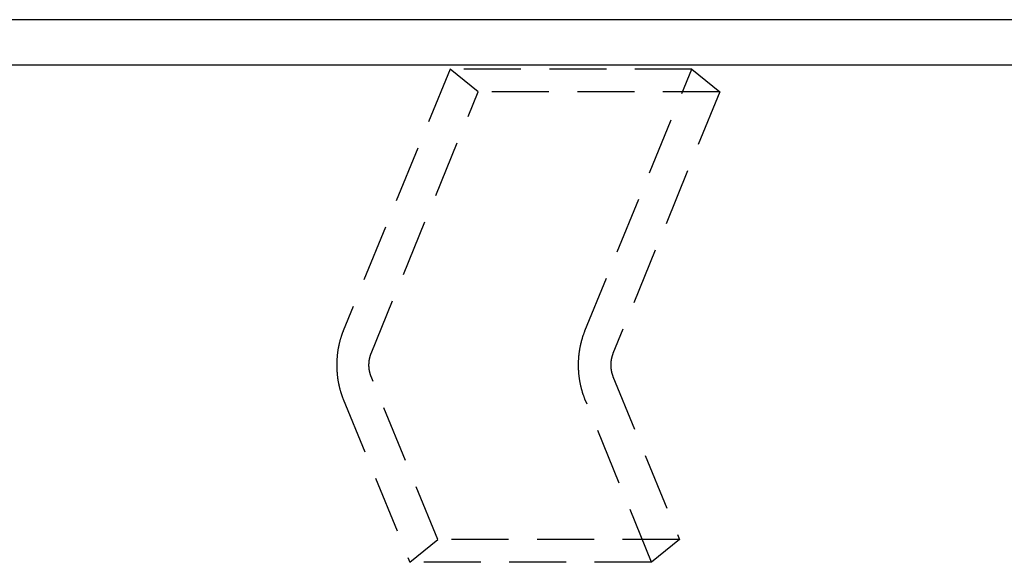
# Model space of a CAD drawing. Extents: x 1177 to 1585, y -194 to 299.
# Drawn here: x 1449 to 1493, y 273 to 297 of the extents above; entities that cross this region are included whole.
import ezdxf

# ---------------------------------------------------------------- set-up
doc = ezdxf.new("R2010")
doc.units = 0
doc.header["$LTSCALE"] = 10
doc.linetypes.add('VERDECKT', pattern=[0.375, 0.25, -0.125])
doc.layers.get('0').update_dxf_attribs({"linetype": 'CONTINUOUS'})
doc.layers.add('STEMPEL', color=3, linetype='CONTINUOUS')

# ---------------------------------------------------------------- blocks, each defined once
blk = doc.blocks.new('A$C977EA7B6')
at = {"extrusion": (-2e-16, 1, -2e-16)}
for p, q in [((71.5, 274), (-72.5, 274)), ((71.5, 272), (-72.5, 272))]:
    blk.add_line(p, q, dxfattribs=at)
at = {"color": 1, "linetype": 'VERDECKT', "extrusion": (-2e-16, 1, -2e-16)}
for p, q in [((-45.0173, 271.8303), (-49.709, 260.3381)), ((-43.7926, 270.8303), (-45.0173, 271.8303)), ((-34.4107, 271.8303), (-45.0173, 271.8303)), ((-39.1024, 260.3381), (-34.4107, 271.8303)), ((-34.4107, 271.8303), (-33.186, 270.8303)), ((-48.4842, 259.3381), (-43.7926, 270.8303)), ((-33.186, 270.8303), (-43.7926, 270.8303)), ((-33.186, 270.8303), (-37.8776, 259.3381)), ((-45.5603, 251.1761), (-48.4842, 258.3381)), ((-37.8776, 258.3381), (-34.9537, 251.1761)), ((-49.709, 257.3381), (-46.7851, 250.1761)), ((-36.1785, 250.1761), (-39.1024, 257.3381)), ((-46.7851, 250.1761), (-45.5603, 251.1761)), ((-34.9537, 251.1761), (-45.5603, 251.1761)), ((-34.9537, 251.1761), (-36.1785, 250.1761)), ((-36.1785, 250.1761), (-46.7851, 250.1761))]:
    blk.add_line(p, q, dxfattribs=at)
at = {"color": 1, "linetype": 'VERDECKT'}
for points in [[(-49.709, 260.338, 0), (-49.7176, 260.317, 0), (-49.7261, 260.295, 0), (-49.7344, 260.274, 0), (-49.7427, 260.252, 0), (-49.7508, 260.231, 0), (-49.7588, 260.209, 0), (-49.7667, 260.187, 0), (-49.7744, 260.165, 0), (-49.782, 260.143, 0), (-49.7895, 260.121, 0), (-49.7969, 260.099, 0), (-49.8041, 260.076, 0), (-49.8112, 260.054, 0), (-49.8181, 260.031, 0), (-49.825, 260.009, 0), (-49.8317, 259.986, 0), (-49.8383, 259.963, 0), (-49.8447, 259.941, 0), (-49.851, 259.918, 0), (-49.8572, 259.895, 0), (-49.8632, 259.872, 0), (-49.8692, 259.849, 0), (-49.8749, 259.826, 0), (-49.8806, 259.802, 0), (-49.8861, 259.779, 0), (-49.8915, 259.756, 0), (-49.8967, 259.732, 0), (-49.9018, 259.709, 0), (-49.9068, 259.685, 0), (-49.9116, 259.662, 0), (-49.9163, 259.638, 0), (-49.9209, 259.615, 0), (-49.9253, 259.591, 0), (-49.9296, 259.567, 0), (-49.9337, 259.543, 0), (-49.9377, 259.519, 0), (-49.9416, 259.495, 0), (-49.9454, 259.471, 0), (-49.9489, 259.447, 0), (-49.9524, 259.423, 0), (-49.9557, 259.399, 0), (-49.9589, 259.375, 0), (-49.9619, 259.351, 0), (-49.9648, 259.327, 0), (-49.9676, 259.303, 0), (-49.9702, 259.278, 0), (-49.9727, 259.254, 0), (-49.975, 259.23, 0), (-49.9772, 259.205, 0), (-49.9793, 259.181, 0), (-49.9812, 259.157, 0), (-49.9829, 259.132, 0), (-49.9846, 259.108, 0), (-49.9861, 259.083, 0), (-49.9874, 259.059, 0), (-49.9886, 259.034, 0), (-49.9897, 259.01, 0), (-49.9906, 258.985, 0), (-49.9914, 258.961, 0), (-49.992, 258.936, 0), (-49.9925, 258.912, 0), (-49.9929, 258.887, 0), (-49.9931, 258.863, 0), (-49.9932, 258.838, 0), (-49.9931, 258.814, 0), (-49.9929, 258.789, 0), (-49.9925, 258.765, 0), (-49.992, 258.74, 0), (-49.9914, 258.715, 0), (-49.9906, 258.691, 0), (-49.9897, 258.666, 0), (-49.9886, 258.642, 0), (-49.9874, 258.617, 0), (-49.9861, 258.593, 0), (-49.9846, 258.569, 0), (-49.9829, 258.544, 0), (-49.9812, 258.52, 0), (-49.9793, 258.495, 0), (-49.9772, 258.471, 0), (-49.975, 258.447, 0), (-49.9727, 258.422, 0), (-49.9702, 258.398, 0), (-49.9676, 258.374, 0), (-49.9648, 258.349, 0), (-49.9619, 258.325, 0), (-49.9589, 258.301, 0), (-49.9557, 258.277, 0), (-49.9524, 258.253, 0), (-49.9489, 258.229, 0), (-49.9454, 258.205, 0), (-49.9416, 258.181, 0), (-49.9377, 258.157, 0), (-49.9337, 258.133, 0), (-49.9296, 258.109, 0), (-49.9253, 258.085, 0), (-49.9209, 258.062, 0), (-49.9163, 258.038, 0), (-49.9116, 258.014, 0), (-49.9068, 257.991, 0), (-49.9018, 257.967, 0), (-49.8967, 257.944, 0), (-49.8915, 257.92, 0), (-49.8861, 257.897, 0), (-49.8806, 257.874, 0), (-49.8749, 257.851, 0), (-49.8692, 257.827, 0), (-49.8632, 257.804, 0), (-49.8572, 257.781, 0), (-49.851, 257.758, 0), (-49.8447, 257.736, 0), (-49.8383, 257.713, 0), (-49.8317, 257.69, 0), (-49.825, 257.667, 0), (-49.8181, 257.645, 0), (-49.8112, 257.622, 0), (-49.8041, 257.6, 0), (-49.7969, 257.578, 0), (-49.7895, 257.555, 0), (-49.782, 257.533, 0), (-49.7744, 257.511, 0), (-49.7667, 257.489, 0), (-49.7588, 257.467, 0), (-49.7508, 257.446, 0), (-49.7427, 257.424, 0), (-49.7344, 257.402, 0), (-49.7261, 257.381, 0), (-49.7176, 257.359, 0), (-49.709, 257.338, 0)], [(-39.1024, 257.338, 0), (-39.111, 257.359, 0), (-39.1195, 257.381, 0), (-39.1278, 257.402, 0), (-39.1361, 257.424, 0), (-39.1442, 257.446, 0), (-39.1522, 257.467, 0), (-39.1601, 257.489, 0), (-39.1678, 257.511, 0), (-39.1754, 257.533, 0), (-39.1829, 257.555, 0), (-39.1902, 257.578, 0), (-39.1975, 257.6, 0), (-39.2046, 257.622, 0), (-39.2115, 257.645, 0), (-39.2184, 257.667, 0), (-39.2251, 257.69, 0), (-39.2317, 257.713, 0), (-39.2381, 257.736, 0), (-39.2444, 257.758, 0), (-39.2506, 257.781, 0), (-39.2566, 257.804, 0), (-39.2626, 257.827, 0), (-39.2683, 257.851, 0), (-39.274, 257.874, 0), (-39.2795, 257.897, 0), (-39.2849, 257.92, 0), (-39.2901, 257.944, 0), (-39.2952, 257.967, 0), (-39.3002, 257.991, 0), (-39.305, 258.014, 0), (-39.3097, 258.038, 0), (-39.3143, 258.062, 0), (-39.3187, 258.085, 0), (-39.323, 258.109, 0), (-39.3271, 258.133, 0), (-39.3311, 258.157, 0), (-39.335, 258.181, 0), (-39.3388, 258.205, 0), (-39.3423, 258.229, 0), (-39.3458, 258.253, 0), (-39.3491, 258.277, 0), (-39.3523, 258.301, 0), (-39.3553, 258.325, 0), (-39.3582, 258.349, 0), (-39.361, 258.374, 0), (-39.3636, 258.398, 0), (-39.3661, 258.422, 0), (-39.3684, 258.447, 0), (-39.3706, 258.471, 0), (-39.3727, 258.495, 0), (-39.3746, 258.52, 0), (-39.3763, 258.544, 0), (-39.378, 258.569, 0), (-39.3795, 258.593, 0), (-39.3808, 258.617, 0), (-39.382, 258.642, 0), (-39.3831, 258.666, 0), (-39.384, 258.691, 0), (-39.3848, 258.715, 0), (-39.3854, 258.74, 0), (-39.3859, 258.765, 0), (-39.3863, 258.789, 0), (-39.3865, 258.814, 0), (-39.3866, 258.838, 0), (-39.3865, 258.863, 0), (-39.3863, 258.887, 0), (-39.3859, 258.912, 0), (-39.3854, 258.936, 0), (-39.3848, 258.961, 0), (-39.384, 258.985, 0), (-39.3831, 259.01, 0), (-39.382, 259.034, 0), (-39.3808, 259.059, 0), (-39.3795, 259.083, 0), (-39.378, 259.108, 0), (-39.3763, 259.132, 0), (-39.3746, 259.157, 0), (-39.3727, 259.181, 0), (-39.3706, 259.205, 0), (-39.3684, 259.23, 0), (-39.3661, 259.254, 0), (-39.3636, 259.278, 0), (-39.361, 259.303, 0), (-39.3582, 259.327, 0), (-39.3553, 259.351, 0), (-39.3523, 259.375, 0), (-39.3491, 259.399, 0), (-39.3458, 259.423, 0), (-39.3423, 259.447, 0), (-39.3388, 259.471, 0), (-39.335, 259.495, 0), (-39.3311, 259.519, 0), (-39.3271, 259.543, 0), (-39.323, 259.567, 0), (-39.3187, 259.591, 0), (-39.3143, 259.615, 0), (-39.3097, 259.638, 0), (-39.305, 259.662, 0), (-39.3002, 259.685, 0), (-39.2952, 259.709, 0), (-39.2901, 259.732, 0), (-39.2849, 259.756, 0), (-39.2795, 259.779, 0), (-39.274, 259.802, 0), (-39.2683, 259.826, 0), (-39.2626, 259.849, 0), (-39.2566, 259.872, 0), (-39.2506, 259.895, 0), (-39.2444, 259.918, 0), (-39.2381, 259.941, 0), (-39.2317, 259.963, 0), (-39.2251, 259.986, 0), (-39.2184, 260.009, 0), (-39.2115, 260.031, 0), (-39.2046, 260.054, 0), (-39.1975, 260.076, 0), (-39.1902, 260.099, 0), (-39.1829, 260.121, 0), (-39.1754, 260.143, 0), (-39.1678, 260.165, 0), (-39.1601, 260.187, 0), (-39.1522, 260.209, 0), (-39.1442, 260.231, 0), (-39.1361, 260.252, 0), (-39.1278, 260.274, 0), (-39.1195, 260.295, 0), (-39.111, 260.317, 0), (-39.1024, 260.338, 0)], [(-48.4842, 258.338, 0), (-48.4871, 258.345, 0), (-48.4899, 258.352, 0), (-48.4927, 258.36, 0), (-48.4955, 258.367, 0), (-48.4982, 258.374, 0), (-48.5008, 258.381, 0), (-48.5034, 258.389, 0), (-48.506, 258.396, 0), (-48.5086, 258.403, 0), (-48.5111, 258.411, 0), (-48.5135, 258.418, 0), (-48.5159, 258.425, 0), (-48.5183, 258.433, 0), (-48.5206, 258.44, 0), (-48.5229, 258.448, 0), (-48.5251, 258.455, 0), (-48.5273, 258.463, 0), (-48.5295, 258.471, 0), (-48.5316, 258.478, 0), (-48.5336, 258.486, 0), (-48.5356, 258.494, 0), (-48.5376, 258.501, 0), (-48.5395, 258.509, 0), (-48.5414, 258.517, 0), (-48.5433, 258.524, 0), (-48.5451, 258.532, 0), (-48.5468, 258.54, 0), (-48.5485, 258.548, 0), (-48.5502, 258.556, 0), (-48.5518, 258.564, 0), (-48.5533, 258.571, 0), (-48.5549, 258.579, 0), (-48.5563, 258.587, 0), (-48.5578, 258.595, 0), (-48.5591, 258.603, 0), (-48.5605, 258.611, 0), (-48.5618, 258.619, 0), (-48.563, 258.627, 0), (-48.5642, 258.635, 0), (-48.5654, 258.643, 0), (-48.5665, 258.651, 0), (-48.5675, 258.659, 0), (-48.5685, 258.667, 0), (-48.5695, 258.675, 0), (-48.5704, 258.683, 0), (-48.5713, 258.691, 0), (-48.5721, 258.7, 0), (-48.5729, 258.708, 0), (-48.5736, 258.716, 0), (-48.5743, 258.724, 0), (-48.575, 258.732, 0), (-48.5755, 258.74, 0), (-48.5761, 258.748, 0), (-48.5766, 258.756, 0), (-48.577, 258.765, 0), (-48.5774, 258.773, 0), (-48.5778, 258.781, 0), (-48.5781, 258.789, 0), (-48.5784, 258.797, 0), (-48.5786, 258.805, 0), (-48.5787, 258.814, 0), (-48.5789, 258.822, 0), (-48.5789, 258.83, 0), (-48.579, 258.838, 0), (-48.5789, 258.846, 0), (-48.5789, 258.855, 0), (-48.5787, 258.863, 0), (-48.5786, 258.871, 0), (-48.5784, 258.879, 0), (-48.5781, 258.887, 0), (-48.5778, 258.895, 0), (-48.5774, 258.904, 0), (-48.577, 258.912, 0), (-48.5766, 258.92, 0), (-48.5761, 258.928, 0), (-48.5755, 258.936, 0), (-48.575, 258.944, 0), (-48.5743, 258.952, 0), (-48.5736, 258.961, 0), (-48.5729, 258.969, 0), (-48.5721, 258.977, 0), (-48.5713, 258.985, 0), (-48.5704, 258.993, 0), (-48.5695, 259.001, 0), (-48.5685, 259.009, 0), (-48.5675, 259.017, 0), (-48.5665, 259.025, 0), (-48.5654, 259.033, 0), (-48.5642, 259.041, 0), (-48.563, 259.049, 0), (-48.5618, 259.057, 0), (-48.5605, 259.065, 0), (-48.5591, 259.073, 0), (-48.5578, 259.081, 0), (-48.5563, 259.089, 0), (-48.5549, 259.097, 0), (-48.5533, 259.105, 0), (-48.5518, 259.113, 0), (-48.5502, 259.121, 0), (-48.5485, 259.128, 0), (-48.5468, 259.136, 0), (-48.5451, 259.144, 0), (-48.5433, 259.152, 0), (-48.5414, 259.16, 0), (-48.5395, 259.167, 0), (-48.5376, 259.175, 0), (-48.5356, 259.183, 0), (-48.5336, 259.19, 0), (-48.5316, 259.198, 0), (-48.5295, 259.206, 0), (-48.5273, 259.213, 0), (-48.5251, 259.221, 0), (-48.5229, 259.228, 0), (-48.5206, 259.236, 0), (-48.5183, 259.243, 0), (-48.5159, 259.251, 0), (-48.5135, 259.258, 0), (-48.5111, 259.266, 0), (-48.5086, 259.273, 0), (-48.506, 259.28, 0), (-48.5034, 259.288, 0), (-48.5008, 259.295, 0), (-48.4982, 259.302, 0), (-48.4955, 259.31, 0), (-48.4927, 259.317, 0), (-48.4899, 259.324, 0), (-48.4871, 259.331, 0), (-48.4842, 259.338, 0)], [(-37.8776, 259.338, 0), (-37.8805, 259.331, 0), (-37.8833, 259.324, 0), (-37.8861, 259.317, 0), (-37.8889, 259.31, 0), (-37.8916, 259.302, 0), (-37.8942, 259.295, 0), (-37.8968, 259.288, 0), (-37.8994, 259.28, 0), (-37.902, 259.273, 0), (-37.9045, 259.266, 0), (-37.9069, 259.258, 0), (-37.9093, 259.251, 0), (-37.9117, 259.243, 0), (-37.914, 259.236, 0), (-37.9163, 259.228, 0), (-37.9185, 259.221, 0), (-37.9207, 259.213, 0), (-37.9229, 259.206, 0), (-37.925, 259.198, 0), (-37.927, 259.19, 0), (-37.929, 259.183, 0), (-37.931, 259.175, 0), (-37.9329, 259.167, 0), (-37.9348, 259.16, 0), (-37.9367, 259.152, 0), (-37.9385, 259.144, 0), (-37.9402, 259.136, 0), (-37.9419, 259.128, 0), (-37.9436, 259.121, 0), (-37.9452, 259.113, 0), (-37.9467, 259.105, 0), (-37.9483, 259.097, 0), (-37.9497, 259.089, 0), (-37.9512, 259.081, 0), (-37.9525, 259.073, 0), (-37.9539, 259.065, 0), (-37.9552, 259.057, 0), (-37.9564, 259.049, 0), (-37.9576, 259.041, 0), (-37.9588, 259.033, 0), (-37.9599, 259.025, 0), (-37.9609, 259.017, 0), (-37.9619, 259.009, 0), (-37.9629, 259.001, 0), (-37.9638, 258.993, 0), (-37.9647, 258.985, 0), (-37.9655, 258.977, 0), (-37.9663, 258.969, 0), (-37.967, 258.961, 0), (-37.9677, 258.952, 0), (-37.9684, 258.944, 0), (-37.9689, 258.936, 0), (-37.9695, 258.928, 0), (-37.97, 258.92, 0), (-37.9704, 258.912, 0), (-37.9708, 258.904, 0), (-37.9712, 258.895, 0), (-37.9715, 258.887, 0), (-37.9718, 258.879, 0), (-37.972, 258.871, 0), (-37.9721, 258.863, 0), (-37.9723, 258.855, 0), (-37.9723, 258.846, 0), (-37.9723, 258.838, 0), (-37.9723, 258.83, 0), (-37.9723, 258.822, 0), (-37.9721, 258.814, 0), (-37.972, 258.805, 0), (-37.9718, 258.797, 0), (-37.9715, 258.789, 0), (-37.9712, 258.781, 0), (-37.9708, 258.773, 0), (-37.9704, 258.765, 0), (-37.97, 258.756, 0), (-37.9695, 258.748, 0), (-37.9689, 258.74, 0), (-37.9684, 258.732, 0), (-37.9677, 258.724, 0), (-37.967, 258.716, 0), (-37.9663, 258.708, 0), (-37.9655, 258.7, 0), (-37.9647, 258.691, 0), (-37.9638, 258.683, 0), (-37.9629, 258.675, 0), (-37.9619, 258.667, 0), (-37.9609, 258.659, 0), (-37.9599, 258.651, 0), (-37.9588, 258.643, 0), (-37.9576, 258.635, 0), (-37.9564, 258.627, 0), (-37.9552, 258.619, 0), (-37.9539, 258.611, 0), (-37.9525, 258.603, 0), (-37.9512, 258.595, 0), (-37.9497, 258.587, 0), (-37.9483, 258.579, 0), (-37.9467, 258.571, 0), (-37.9452, 258.564, 0), (-37.9436, 258.556, 0), (-37.9419, 258.548, 0), (-37.9402, 258.54, 0), (-37.9385, 258.532, 0), (-37.9367, 258.524, 0), (-37.9348, 258.517, 0), (-37.9329, 258.509, 0), (-37.931, 258.501, 0), (-37.929, 258.494, 0), (-37.927, 258.486, 0), (-37.925, 258.478, 0), (-37.9229, 258.471, 0), (-37.9207, 258.463, 0), (-37.9185, 258.455, 0), (-37.9163, 258.448, 0), (-37.914, 258.44, 0), (-37.9117, 258.433, 0), (-37.9093, 258.425, 0), (-37.9069, 258.418, 0), (-37.9045, 258.411, 0), (-37.902, 258.403, 0), (-37.8994, 258.396, 0), (-37.8968, 258.389, 0), (-37.8942, 258.381, 0), (-37.8916, 258.374, 0), (-37.8889, 258.367, 0), (-37.8861, 258.36, 0), (-37.8833, 258.352, 0), (-37.8805, 258.345, 0), (-37.8776, 258.338, 0)]]:
    blk.add_polyline3d(points, dxfattribs=at)

msp = doc.modelspace()

# ---------------------------------------------------------------- block references
at = {"layer": 'STEMPEL'}
msp.add_blockref('A$C977EA7B6', (1513.343, 22.893, -44.395), dxfattribs=at)

doc.saveas('drawing.dxf')
